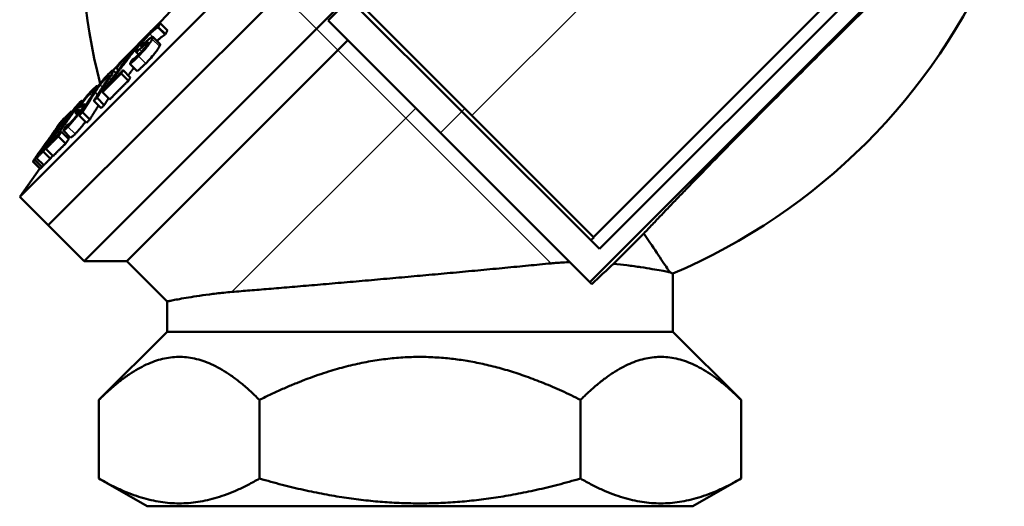
# Model space of a CAD drawing. Units: millimetres. Extents: x 295 to 917, y 356 to 779.
# Drawn here: x 797 to 895, y 657 to 705 of the extents above; entities that cross this region are included whole.
import ezdxf

# ---------------------------------------------------------------- set-up
doc = ezdxf.new("R2010")
doc.units = ezdxf.units.MM
doc.layers.add('Widoczne (ISO)', color=7, linetype='Continuous', lineweight=50)
doc.layers.add('Widoczne wąskie (ISO)', color=7, linetype='Continuous', lineweight=35)

msp = doc.modelspace()

# ---------------------------------------------------------------- linework, layer by layer
at = {"layer": 'Widoczne (ISO)'}
for p, q in [((860.086, 737.963), (826.53, 704.408)), ((894.583, 720.364), (853.57, 679.352)), ((890.135, 720.003), (853.932, 683.799)), ((854.542, 682.623), (891.029, 719.109)), ((797.185, 687.791), (820.166, 710.772)), ((800.014, 684.963), (822.995, 707.944)), ((822.995, 707.944), (800.014, 684.963)), ((829.813, 707.352), (827.692, 705.23)), ((840.934, 696.231), (829.813, 707.352)), ((841.217, 696.514), (831.511, 706.22)), ((827.692, 705.23), (838.813, 694.11)), ((826.53, 704.408), (803.549, 681.427)), ((810.864, 704.557), (811.581, 703.84)), ((810.894, 704.587), (811.611, 703.87)), ((811.082, 704.973), (811.799, 704.256)), ((810.354, 703.614), (811.071, 702.897)), ((829.644, 703.279), (828.652, 702.287)), ((807.792, 681.427), (828.652, 702.287)), ((808.676, 702.468), (808.75, 702.394)), ((808.871, 702.81), (808.954, 702.727)), ((808.675, 702.146), (808.957, 701.864)), ((806.439, 700.294), (806.719, 700.014)), ((806.734, 700.533), (806.948, 700.319)), ((807.411, 700.31), (808.128, 699.594)), ((808.094, 700.931), (808.811, 700.214)), ((807.224, 699.984), (807.941, 699.267)), ((804.744, 698.707), (804.752, 698.7)), ((804.869, 698.759), (804.926, 698.702)), ((804.462, 698.156), (804.513, 698.105)), ((804.482, 698.175), (804.529, 698.129)), ((804.842, 697.586), (805.558, 696.869)), ((805.381, 698.139), (806.098, 697.422)), ((803.07, 697.023), (803.187, 696.905)), ((803.343, 697.291), (803.414, 697.219)), ((803.581, 696.94), (803.703, 696.818)), ((803.584, 696.898), (803.688, 696.794)), ((804.515, 697.267), (805.232, 696.55)), ((841.217, 696.514), (853.968, 683.763)), ((801.58, 695.567), (801.612, 695.535)), ((801.59, 695.531), (801.601, 695.52)), ((802.127, 696.08), (802.127, 696.079)), ((802.301, 696.244), (802.402, 696.143)), ((802.433, 696.323), (802.488, 696.269)), ((802.7, 696.086), (802.874, 695.913)), ((803.083, 695.827), (803.8, 695.11)), ((803.402, 696.154), (804.119, 695.437)), ((854.542, 682.623), (840.934, 696.231)), ((801.277, 695.221), (801.316, 695.183)), ((801.32, 695.119), (801.404, 695.035)), ((801.897, 694.922), (801.928, 694.891)), ((801.008, 693.762), (801.725, 693.045)), ((801.315, 694.208), (802.032, 693.491)), ((801.51, 694.347), (802.227, 693.63)), ((853.57, 679.352), (838.813, 694.11)), ((799.732, 693.021), (799.76, 692.993)), ((799.766, 692.519), (800.483, 691.803)), ((799.989, 693.213), (800.069, 693.133)), ((798.862, 691.62), (799.579, 690.903)), ((798.893, 691.838), (798.913, 691.817)), ((799.513, 692.275), (800.23, 691.558)), ((799.183, 690.592), (797.185, 687.791)), ((798.498, 691.277), (799.215, 690.56)), ((798.684, 691.443), (799.401, 690.726)), ((797.185, 687.791), (800.014, 684.963)), ((803.549, 681.427), (800.014, 684.963)), ((853.968, 683.763), (853.685, 683.48)), ((855.925, 681.149), (858.934, 684.158)), ((807.792, 681.427), (803.549, 681.427)), ((807.792, 681.427), (811.783, 677.436)), ((861.783, 680.178), (861.783, 674.436)), ((853.57, 679.352), (853.774, 679.149)), ((811.783, 677.436), (811.783, 674.436)), ((811.783, 674.436), (805.029, 667.685)), ((861.783, 674.436), (811.783, 674.436)), ((861.783, 674.436), (868.538, 667.685)), ((805.029, 659.896), (805.029, 667.685)), ((820.906, 659.896), (820.906, 667.685)), ((852.661, 667.685), (852.661, 659.896)), ((868.538, 667.685), (868.538, 659.896)), ((809.783, 657.151), (805.029, 659.896)), ((863.783, 657.151), (868.538, 659.896)), ((809.783, 657.151), (863.783, 657.151))]:
    msp.add_line(p, q, dxfattribs=at)
for centre, radius, start, end in [((860.593, 713.342), 57.269, 154.07679, 194.50508), ((838.09, 735.845), 60.5, 293.05614, 336.94386)]:
    msp.add_arc(centre, radius, start, end, dxfattribs=at)
msp.add_ellipse((836.783, 660.934), major_axis=(24.986, 25.042), ratio=0.033338, start_param=0.665303, end_param=0.790152, dxfattribs=at)
for points, knots in [([(874.169, 699.766), (875.063, 700.659), (876.001, 701.594), (877.915, 703.495), (878.892, 704.461), (880.834, 706.374), (881.8, 707.321), (883.671, 709.148), (884.577, 710.028), (885.746, 711.157), (886.077, 711.475), (886.747, 712.12), (887.087, 712.445), (887.759, 713.088), (888.092, 713.406), (888.735, 714.016), (889.045, 714.31), (889.482, 714.723), (889.629, 714.861), (889.777, 715.001)], [0, 0, 0, 0, 3.791673, 3.791673, 7.583347, 7.583347, 11.37502, 11.37502, 15.166694, 15.166694, 16.574319, 16.574319, 17.981944, 17.981944, 19.389569, 19.389569, 20.797194, 20.797194, 21.499359, 21.499359, 21.499359, 21.499359]), ([(818.523, 712.415), (815.786, 709.814), (813.534, 707.572), (811.156, 705.171), (810.632, 704.638), (810.134, 704.129)], [76.952128, 76.952128, 76.952128, 76.952128, 85.335432, 85.335432, 87.842389, 87.842389, 87.842389, 87.842389]), ([(810.05, 703.909), (810.245, 704.103), (810.399, 704.236), (810.655, 704.441), (810.773, 704.519), (810.864, 704.557)], [-0.1570304, -0.1570304, -0.1570304, -0.1570304, -0.0903252, -0.0903252, 0, 0, 0, 0]), ([(811.082, 704.973), (810.963, 704.883), (810.833, 704.778), (810.535, 704.522), (810.337, 704.333), (810.15, 704.145)], [-0.1679825, -0.1679825, -0.1679825, -0.1679825, -0.0911595, -0.0911595, 0, 0, 0, 0]), ([(808.935, 701.705), (809.023, 701.793), (809.115, 701.887), (809.295, 702.079), (809.382, 702.174), (809.638, 702.466), (809.769, 702.627), (809.959, 702.869), (810.048, 702.988), (810.203, 703.218), (810.261, 703.316), (810.302, 703.399)], [-0.1992966, -0.1992966, -0.1992966, -0.1992966, -0.1738786, -0.1738786, -0.1503265, -0.1503265, -0.104782, -0.104782, -0.0543116, -0.0543116, 0, 0, 0, 0]), ([(809.176, 702.832), (809.19, 702.861), (809.207, 702.893), (809.249, 702.962), (809.272, 702.999), (809.346, 703.107), (809.4, 703.18), (809.514, 703.324), (809.586, 703.412), (809.809, 703.663), (809.935, 703.794), (810.05, 703.909)], [-0.2199419, -0.2199419, -0.2199419, -0.2199419, -0.1867406, -0.1867406, -0.1554912, -0.1554912, -0.1020128, -0.1020128, -0.0557532, -0.0557532, 0, 0, 0, 0]), ([(810.15, 704.145), (809.884, 703.879), (809.726, 703.701), (809.512, 703.456), (809.375, 703.292), (809.245, 703.125)], [-0.09853768, -0.09853768, -0.09853768, -0.09853768, -0.06528737, -0.06528737, 0, 0, 0, 0]), ([(809.889, 703.315), (809.82, 703.253), (809.745, 703.187), (809.657, 703.107), (809.637, 703.09), (809.539, 703.001), (809.458, 702.929), (809.382, 702.861)], [-0.09173402, -0.09173402, -0.09173402, -0.09173402, -0.05374251, -0.05374251, -0.0432438, -0.0432438, 0, 0, 0, 0]), ([(810.303, 703.618), (810.246, 703.599), (810.173, 703.547), (810.064, 703.464), (809.978, 703.393), (809.889, 703.315)], [-0.07282083, -0.07282083, -0.07282083, -0.07282083, -0.04947275, -0.04947275, 0, 0, 0, 0]), ([(810.302, 703.399), (810.362, 703.523), (810.366, 703.566), (810.362, 703.618), (810.343, 703.63), (810.303, 703.618)], [-0.07391027, -0.07391027, -0.07391027, -0.07391027, -0.04656208, -0.04656208, 0, 0, 0, 0]), ([(811.581, 703.84), (811.493, 703.803), (811.379, 703.729), (811.183, 703.573), (811.104, 703.508), (810.933, 703.354), (810.854, 703.279), (810.771, 703.197)], [0, 0, 0, 0, 0.0875653, 0.0875653, 0.1213783, 0.1213783, 0.1475003, 0.1475003, 0.1475003, 0.1475003]), ([(808.728, 702.351), (808.701, 702.296), (808.682, 702.248), (808.664, 702.179), (808.664, 702.156), (808.695, 702.128), (808.738, 702.148), (808.846, 702.213), (808.945, 702.294), (809.052, 702.388)], [-0.1352155, -0.1352155, -0.1352155, -0.1352155, -0.1138151, -0.1138151, -0.0940762, -0.0940762, -0.0614938, -0.0614938, 0, 0, 0, 0]), ([(809.245, 703.125), (809.185, 703.048), (809.128, 702.972), (809.009, 702.808), (808.96, 702.736), (808.839, 702.553), (808.773, 702.442), (808.728, 702.351)], [-0.1023465, -0.1023465, -0.1023465, -0.1023465, -0.0832812, -0.0832812, -0.0596373, -0.0596373, 0, 0, 0, 0]), ([(809.854, 702.943), (809.843, 702.919), (809.829, 702.893), (809.795, 702.836), (809.776, 702.807), (809.712, 702.713), (809.662, 702.647), (809.556, 702.512), (809.478, 702.416), (809.258, 702.17), (809.144, 702.05), (809.037, 701.943)], [-0.2079636, -0.2079636, -0.2079636, -0.2079636, -0.179108, -0.179108, -0.151692, -0.151692, -0.0999298, -0.0999298, -0.0521097, -0.0521097, 0, 0, 0, 0]), ([(809.052, 702.388), (809.165, 702.487), (809.295, 702.606), (809.428, 702.726), (809.533, 702.82), (809.625, 702.901)], [-0.07298141, -0.07298141, -0.07298141, -0.07298141, -0.05122974, -0.05122974, 0, 0, 0, 0]), ([(809.382, 702.861), (809.335, 702.82), (809.291, 702.783), (809.221, 702.73), (809.193, 702.712), (809.156, 702.698), (809.139, 702.695), (809.134, 702.738), (809.15, 702.781), (809.176, 702.832)], [-0.1519761, -0.1519761, -0.1519761, -0.1519761, -0.1057795, -0.1057795, -0.0660609, -0.0660609, -0.0340227, -0.0340227, 0, 0, 0, 0]), ([(809.625, 702.901), (809.675, 702.945), (809.723, 702.985), (809.8, 703.041), (809.831, 703.061), (809.872, 703.076), (809.89, 703.078), (809.895, 703.035), (809.879, 702.994), (809.854, 702.943)], [-0.1442289, -0.1442289, -0.1442289, -0.1442289, -0.1019843, -0.1019843, -0.0645251, -0.0645251, -0.0334583, -0.0334583, 0, 0, 0, 0]), ([(811.019, 702.682), (810.978, 702.6), (810.92, 702.501), (810.764, 702.271), (810.675, 702.151), (810.483, 701.907), (810.351, 701.745), (810.095, 701.453), (810.008, 701.358), (809.83, 701.169), (809.74, 701.076), (809.652, 700.988)], [0, 0, 0, 0, 0.0542469, 0.0542469, 0.1050374, 0.1050374, 0.1511253, 0.1511253, 0.1744757, 0.1744757, 0.1997937, 0.1997937, 0.1997937, 0.1997937]), ([(811.071, 702.897), (811.077, 702.891), (811.081, 702.881), (811.083, 702.85), (811.079, 702.806), (811.019, 702.682)], [0.02845173, 0.02845173, 0.02845173, 0.02845173, 0.04637982, 0.04637982, 0.07409894, 0.07409894, 0.07409894, 0.07409894]), ([(808.094, 700.931), (808.222, 701.032), (808.357, 701.152), (808.611, 701.386), (808.77, 701.539), (808.935, 701.705)], [-0.1386121, -0.1386121, -0.1386121, -0.1386121, -0.0801041, -0.0801041, 0, 0, 0, 0]), ([(809.037, 701.943), (808.95, 701.856), (808.867, 701.776), (808.687, 701.61), (808.616, 701.553), (808.468, 701.432), (808.371, 701.361), (808.303, 701.328)], [-0.1165515, -0.1165515, -0.1165515, -0.1165515, -0.095765, -0.095765, -0.0685109, -0.0685109, 0, 0, 0, 0]), ([(806.442, 700.29), (806.435, 700.302), (806.42, 700.304), (806.371, 700.286), (806.337, 700.264), (806.219, 700.177), (806.101, 700.066), (805.975, 699.94)], [-0.132723, -0.132723, -0.132723, -0.132723, -0.1069969, -0.1069969, -0.0775957, -0.0775957, 0, 0, 0, 0]), ([(806.076, 699.557), (806.313, 699.936), (806.385, 700.081), (806.447, 700.222), (806.457, 700.271), (806.442, 700.29)], [-0.106738, -0.106738, -0.106738, -0.106738, -0.0583015, -0.0583015, 0, 0, 0, 0]), ([(809.652, 700.988), (809.487, 700.823), (809.328, 700.669), (809.074, 700.435), (808.939, 700.316), (808.811, 700.214)], [0, 0, 0, 0, 0.0800844, 0.0800844, 0.1386084, 0.1386084, 0.1386084, 0.1386084]), ([(805.138, 698.868), (805.187, 698.935), (805.238, 699), (805.356, 699.147), (805.411, 699.212), (805.56, 699.385), (805.66, 699.492), (805.751, 699.582)], [-0.0900154, -0.0900154, -0.0900154, -0.0900154, -0.07484168, -0.07484168, -0.05565645, -0.05565645, 0, 0, 0, 0]), ([(805.975, 699.94), (805.765, 699.73), (805.614, 699.56), (805.397, 699.308), (805.274, 699.157), (805.149, 698.996)], [-0.1097036, -0.1097036, -0.1097036, -0.1097036, -0.0611013, -0.0611013, 0, 0, 0, 0]), ([(806.042, 699.772), (806.029, 699.716), (805.982, 699.629), (805.901, 699.486), (805.822, 699.356), (805.748, 699.238)], [-0.08187414, -0.08187414, -0.08187414, -0.08187414, -0.05679586, -0.05679586, 0, 0, 0, 0]), ([(805.751, 699.582), (805.812, 699.643), (805.87, 699.699), (805.953, 699.768), (805.995, 699.801), (806.042, 699.813), (806.048, 699.801), (806.042, 699.772)], [-0.134082, -0.134082, -0.134082, -0.134082, -0.075239, -0.075239, -0.0334595, -0.0334595, 0, 0, 0, 0]), ([(858.934, 684.158), (859.073, 684.306), (859.212, 684.453), (859.625, 684.89), (859.918, 685.2), (860.529, 685.843), (860.846, 686.176), (861.489, 686.848), (861.815, 687.188), (862.459, 687.858), (862.778, 688.188), (863.907, 689.358), (864.787, 690.264), (866.613, 692.135), (867.561, 693.101), (869.473, 695.043), (870.439, 696.019), (872.34, 697.934), (873.275, 698.872), (874.169, 699.766)], [-21.499359, -21.499359, -21.499359, -21.499359, -20.797194, -20.797194, -19.389569, -19.389569, -17.981944, -17.981944, -16.574319, -16.574319, -15.166694, -15.166694, -11.37502, -11.37502, -7.583347, -7.583347, -3.791673, -3.791673, 0, 0, 0, 0]), ([(804.383, 698.378), (804.21, 698.205), (804.083, 698.058), (803.906, 697.851), (803.782, 697.699), (803.652, 697.532)], [-0.09853768, -0.09853768, -0.09853768, -0.09853768, -0.06528737, -0.06528737, 0, 0, 0, 0]), ([(805.149, 698.996), (805.073, 698.899), (804.999, 698.802), (804.827, 698.568), (804.755, 698.464), (804.571, 698.197), (804.434, 697.984), (804.317, 697.798)], [-0.122999, -0.122999, -0.122999, -0.122999, -0.109109, -0.109109, -0.0895326, -0.0895326, 0, 0, 0, 0]), ([(804.869, 698.759), (804.826, 698.746), (804.77, 698.714), (804.625, 698.613), (804.505, 698.5), (804.383, 698.378)], [-0.1679825, -0.1679825, -0.1679825, -0.1679825, -0.0911595, -0.0911595, 0, 0, 0, 0]), ([(804.642, 698.136), (804.769, 698.338), (804.852, 698.463), (804.966, 698.632), (805.047, 698.747), (805.138, 698.868)], [-0.07207863, -0.07207863, -0.07207863, -0.07207863, -0.04614913, -0.04614913, 0, 0, 0, 0]), ([(803.652, 697.532), (803.591, 697.454), (803.53, 697.375), (803.395, 697.194), (803.333, 697.108), (803.174, 696.888), (803.071, 696.74), (802.98, 696.603)], [-0.1023465, -0.1023465, -0.1023465, -0.1023465, -0.0832812, -0.0832812, -0.0596373, -0.0596373, 0, 0, 0, 0]), ([(803.303, 696.96), (803.332, 697.003), (803.363, 697.048), (803.427, 697.14), (803.459, 697.186), (803.552, 697.313), (803.612, 697.391), (803.725, 697.535), (803.793, 697.619), (803.973, 697.827), (804.061, 697.92), (804.136, 697.995)], [-0.2199419, -0.2199419, -0.2199419, -0.2199419, -0.1867406, -0.1867406, -0.1554912, -0.1554912, -0.1020128, -0.1020128, -0.0557532, -0.0557532, 0, 0, 0, 0]), ([(804.136, 697.995), (804.262, 698.121), (804.336, 698.173), (804.441, 698.227), (804.468, 698.213), (804.462, 698.156)], [-0.1570304, -0.1570304, -0.1570304, -0.1570304, -0.0903252, -0.0903252, 0, 0, 0, 0]), ([(801.953, 694.723), (802.011, 694.78), (802.074, 694.846), (802.208, 694.992), (802.277, 695.069), (802.494, 695.322), (802.622, 695.481), (802.818, 695.728), (802.919, 695.86), (803.121, 696.136), (803.215, 696.27), (803.297, 696.395)], [-0.1992966, -0.1992966, -0.1992966, -0.1992966, -0.1738786, -0.1738786, -0.1503265, -0.1503265, -0.104782, -0.104782, -0.0543116, -0.0543116, 0, 0, 0, 0]), ([(802.433, 696.323), (802.562, 696.482), (802.683, 696.628), (802.933, 696.921), (803.05, 697.046), (803.146, 697.142)], [-0.1679825, -0.1679825, -0.1679825, -0.1679825, -0.0911595, -0.0911595, 0, 0, 0, 0]), ([(802.98, 696.603), (802.925, 696.52), (802.874, 696.441), (802.792, 696.307), (802.76, 696.251), (802.698, 696.131), (802.694, 696.104), (802.703, 696.07), (802.74, 696.089), (802.79, 696.126)], [-0.1352155, -0.1352155, -0.1352155, -0.1352155, -0.1138151, -0.1138151, -0.0940762, -0.0940762, -0.0614938, -0.0614938, 0, 0, 0, 0]), ([(803.079, 696.355), (803.104, 696.374), (803.125, 696.387), (803.149, 696.391), (803.154, 696.384), (803.148, 696.352), (803.138, 696.326), (803.079, 696.22), (803.034, 696.148), (802.983, 696.071)], [-0.1442289, -0.1442289, -0.1442289, -0.1442289, -0.1019843, -0.1019843, -0.0645251, -0.0645251, -0.0334583, -0.0334583, 0, 0, 0, 0]), ([(803.194, 696.674), (803.172, 696.657), (803.153, 696.645), (803.132, 696.642), (803.128, 696.647), (803.134, 696.676), (803.144, 696.7), (803.205, 696.809), (803.251, 696.882), (803.303, 696.96)], [-0.1519761, -0.1519761, -0.1519761, -0.1519761, -0.1057795, -0.1057795, -0.0660609, -0.0660609, -0.0340227, -0.0340227, 0, 0, 0, 0]), ([(803.146, 697.142), (803.283, 697.278), (803.316, 697.291), (803.335, 697.295), (803.34, 697.294), (803.343, 697.291)], [-0.09853768, -0.09853768, -0.09853768, -0.09853768, -0.06528737, -0.06528737, -0.04829828, -0.04829828, -0.04829828, -0.04829828]), ([(803.453, 696.878), (803.417, 696.851), (803.379, 696.821), (803.333, 696.784), (803.323, 696.776), (803.272, 696.734), (803.232, 696.703), (803.194, 696.674)], [-0.09173402, -0.09173402, -0.09173402, -0.09173402, -0.05374251, -0.05374251, -0.0432438, -0.0432438, 0, 0, 0, 0]), ([(803.297, 696.395), (803.422, 696.582), (803.476, 696.677), (803.546, 696.801), (803.574, 696.861), (803.584, 696.898)], [-0.07391027, -0.07391027, -0.07391027, -0.07391027, -0.04656208, -0.04656208, 0, 0, 0, 0]), ([(803.584, 696.898), (803.595, 696.949), (803.573, 696.946), (803.536, 696.936), (803.497, 696.912), (803.453, 696.878)], [-0.07282083, -0.07282083, -0.07282083, -0.07282083, -0.04947275, -0.04947275, 0, 0, 0, 0]), ([(801.282, 695.216), (801.317, 695.263), (801.351, 695.306), (801.464, 695.451), (801.515, 695.511), (801.55, 695.545)], [-0.1262009, -0.1262009, -0.1262009, -0.1262009, -0.0911595, -0.0911595, 0, 0, 0, 0]), ([(802.983, 696.071), (802.959, 696.036), (802.934, 695.999), (802.881, 695.923), (802.854, 695.885), (802.772, 695.773), (802.717, 695.701), (802.609, 695.565), (802.534, 695.473), (802.353, 695.264), (802.271, 695.177), (802.201, 695.107)], [-0.2079636, -0.2079636, -0.2079636, -0.2079636, -0.179108, -0.179108, -0.151692, -0.151692, -0.0999298, -0.0999298, -0.0521097, -0.0521097, 0, 0, 0, 0]), ([(802.79, 696.126), (802.844, 696.166), (802.911, 696.221), (802.98, 696.277), (803.033, 696.32), (803.079, 696.355)], [-0.07298141, -0.07298141, -0.07298141, -0.07298141, -0.05122974, -0.05122974, 0, 0, 0, 0]), ([(801.51, 694.347), (801.553, 694.363), (801.617, 694.412), (801.75, 694.525), (801.846, 694.615), (801.953, 694.723)], [-0.1386121, -0.1386121, -0.1386121, -0.1386121, -0.0801041, -0.0801041, 0, 0, 0, 0]), ([(802.201, 695.107), (802.145, 695.051), (802.096, 695.004), (802, 694.924), (801.973, 694.909), (801.917, 694.882), (801.892, 694.883), (801.897, 694.922)], [-0.1165515, -0.1165515, -0.1165515, -0.1165515, -0.095765, -0.095765, -0.0685109, -0.0685109, 0, 0, 0, 0]), ([(803.691, 695.219), (803.607, 695.105), (803.519, 694.991), (803.337, 694.761), (803.207, 694.6), (802.99, 694.349), (802.922, 694.272), (802.79, 694.128), (802.727, 694.063), (802.67, 694.006)], [0.0615456, 0.0615456, 0.0615456, 0.0615456, 0.1050374, 0.1050374, 0.1511253, 0.1511253, 0.1744757, 0.1744757, 0.1997937, 0.1997937, 0.1997937, 0.1997937]), ([(800.103, 693.541), (800.065, 693.491), (800.02, 693.432), (799.92, 693.298), (799.865, 693.225), (799.684, 692.977), (799.577, 692.829), (799.4, 692.584), (799.273, 692.405), (799.148, 692.229)], [-0.121554, -0.121554, -0.121554, -0.121554, -0.1071235, -0.1071235, -0.0933587, -0.0933587, -0.0654109, -0.0654109, 0, 0, 0, 0]), ([(802.67, 694.006), (802.562, 693.898), (802.467, 693.808), (802.334, 693.695), (802.27, 693.646), (802.227, 693.63)], [0, 0, 0, 0, 0.0800844, 0.0800844, 0.1386084, 0.1386084, 0.1386084, 0.1386084]), ([(799.247, 692.348), (799.301, 692.424), (799.357, 692.503), (799.468, 692.658), (799.516, 692.724), (799.621, 692.87), (799.679, 692.949), (799.732, 693.021)], [-0.07773742, -0.07773742, -0.07773742, -0.07773742, -0.05579631, -0.05579631, -0.03374408, -0.03374408, 0, 0, 0, 0]), ([(799.732, 693.021), (799.768, 693.069), (799.799, 693.111), (799.865, 693.198), (799.885, 693.222), (799.932, 693.28), (799.958, 693.309), (799.976, 693.327)], [-0.06940348, -0.06940348, -0.06940348, -0.06940348, -0.06206515, -0.06206515, -0.05153358, -0.05153358, 0, 0, 0, 0]), ([(799.148, 692.229), (799.067, 692.115), (798.986, 692.001), (798.858, 691.819), (798.798, 691.733), (798.662, 691.538), (798.607, 691.457), (798.568, 691.397)], [-0.1602743, -0.1602743, -0.1602743, -0.1602743, -0.0965811, -0.0965811, -0.0513508, -0.0513508, 0, 0, 0, 0]), ([(798.876, 691.781), (798.863, 691.769), (798.845, 691.752), (798.854, 691.776), (798.867, 691.798), (798.893, 691.838)], [-0.08576414, -0.08576414, -0.08576414, -0.08576414, -0.03308015, -0.03308015, 0, 0, 0, 0]), ([(798.893, 691.838), (798.909, 691.863), (798.929, 691.894), (798.985, 691.975), (799.016, 692.02), (799.104, 692.146), (799.174, 692.246), (799.247, 692.348)], [-0.06697062, -0.06697062, -0.06697062, -0.06697062, -0.05358739, -0.05358739, -0.03793019, -0.03793019, 0, 0, 0, 0]), ([(798.568, 691.397), (798.544, 691.361), (798.526, 691.332), (798.497, 691.283), (798.497, 691.279), (798.5, 691.272), (798.521, 691.291), (798.545, 691.314)], [-0.09129251, -0.09129251, -0.09129251, -0.09129251, -0.08197112, -0.08197112, -0.06882989, -0.06882989, 0, 0, 0, 0]), ([(861.494, 680.321), (861.445, 680.395), (861.382, 680.488), (861.091, 680.922), (860.771, 681.398), (859.96, 682.612), (859.484, 683.327), (858.934, 684.158)], [-43.036145, -43.036145, -43.036145, -43.036145, -40.996782, -40.996782, -35.196307, -35.196307, -29.75375, -29.75375, -29.75375, -29.75375]), ([(818.167, 678.367), (818.47, 678.392), (818.779, 678.418), (819.649, 678.49), (820.241, 678.539), (821.488, 678.643), (822.144, 678.697), (823.511, 678.812), (824.222, 678.872), (825.688, 678.997), (826.443, 679.062), (827.984, 679.194), (828.771, 679.262), (830.363, 679.401), (831.169, 679.472), (832.784, 679.614), (833.593, 679.686), (835.201, 679.83), (835.999, 679.902), (837.569, 680.044), (838.368, 680.117), (839.976, 680.265), (840.786, 680.34), (842.402, 680.491), (843.208, 680.566), (844.801, 680.717), (845.588, 680.792), (847.129, 680.941), (847.884, 681.014), (848.998, 681.123), (849.374, 681.16), (849.743, 681.196)], [92.987889, 92.987889, 92.987889, 92.987889, 94.325301, 94.325301, 96.688802, 96.688802, 99.052303, 99.052303, 101.415804, 101.415804, 103.779305, 103.779305, 106.142806, 106.142806, 108.506307, 108.506307, 110.869808, 110.869808, 113.233309, 113.233309, 115.599036, 115.599036, 117.964764, 117.964764, 120.330491, 120.330491, 122.696218, 122.696218, 125.061946, 125.061946, 126.293213, 126.293213, 126.293213, 126.293213]), ([(849.743, 681.196), (849.887, 681.21), (850.03, 681.223), (850.664, 681.274), (851.145, 681.299), (851.611, 681.312)], [16.090477, 16.090477, 16.090477, 16.090477, 16.558965, 16.558965, 18.170469, 18.170469, 18.170469, 18.170469]), ([(855.925, 681.149), (856.386, 681.106), (856.827, 681.057), (857.733, 680.945), (858.189, 680.882), (859.026, 680.757), (859.407, 680.696), (860.087, 680.581), (860.387, 680.528), (860.9, 680.435), (861.113, 680.394), (861.363, 680.347), (861.433, 680.333), (861.494, 680.321)], [23.925182, 23.925182, 23.925182, 23.925182, 26.014076, 26.014076, 28.458887, 28.458887, 30.903697, 30.903697, 33.348507, 33.348507, 35.793317, 35.793317, 36.952328, 36.952328, 36.952328, 36.952328]), ([(811.783, 677.436), (811.783, 677.436), (811.82, 677.443), (811.971, 677.473), (812.086, 677.495), (812.395, 677.555), (812.591, 677.592), (813.06, 677.678), (813.334, 677.727), (813.958, 677.834), (814.308, 677.892), (815.077, 678.01), (815.496, 678.071), (816.394, 678.188), (816.873, 678.244), (817.634, 678.321), (817.898, 678.345), (818.167, 678.367)], [37.251341, 37.251341, 37.251341, 37.251341, 39.582901, 39.582901, 41.914461, 41.914461, 44.246021, 44.246021, 46.577582, 46.577582, 48.909142, 48.909142, 51.240702, 51.240702, 53.572262, 53.572262, 54.766745, 54.766745, 54.766745, 54.766745])]:
    msp.add_open_spline(points, degree=3, knots=knots, dxfattribs=at)
for points, weights in [([(810.864, 704.557), (810.879, 704.572), (810.894, 704.587)], [1.14037952323, 1.14034527081, 1.14030998389]), ([(810.894, 704.587), (810.99, 704.783), (811.082, 704.973)], [1.02140055327, 1.02180800412, 1.02193294005]), ([(811.799, 704.256), (811.707, 704.066), (811.611, 703.87)], [1.00234828852, 1.00131191377, 1]), ([(811.611, 703.87), (811.596, 703.855), (811.581, 703.84)], [1, 1.00003094502, 1.00006098284]), ([(805.982, 698.888), (807.414, 700.811), (808.676, 702.468)], [1.02469251414, 1.03645987821, 1.04061147147]), ([(808.871, 702.81), (807.882, 701.849), (806.921, 700.859)], [1.16753550642, 1.17047362648, 1.16744576127]), ([(808.676, 702.468), (808.775, 702.641), (808.871, 702.81)], [1.02174587922, 1.0219461976, 1.02198666949]), ([(808.277, 702.086), (807.012, 700.414), (805.57, 698.47)], [1.03816887631, 1.03457950916, 1.02325960787]), ([(806.734, 700.533), (807.497, 701.319), (808.277, 702.086)], [1.15171078192, 1.1539709492, 1.15269641665]), ([(808.273, 701.297), (808.185, 701.116), (808.094, 700.931)], [1.01600804766, 1.01493637974, 1.01367223129]), ([(808.303, 701.328), (808.288, 701.313), (808.273, 701.297)], [1.07645274859, 1.07642826777, 1.07640299522]), ([(807.411, 700.31), (806.69, 699.606), (805.982, 698.888)], [1.06584205896, 1.06715007645, 1.06636885873]), ([(806.921, 700.859), (806.829, 700.698), (806.734, 700.533)], [1.02199345741, 1.02195378936, 1.02176844295]), ([(807.224, 699.984), (807.319, 700.149), (807.411, 700.31)], [1.01262530481, 1.01360895742, 1.01448918752]), ([(808.479, 700.545), (808.203, 700.18), (807.919, 699.802)], [1.01312571305, 1.01149428642, 1.00953743142]), ([(804.842, 697.586), (805.493, 698.626), (806.076, 699.557)], [1.01242440483, 1.01792332762, 1.02026753685]), ([(805.381, 698.139), (806.292, 699.073), (807.224, 699.984)], [1.05438066002, 1.0560935038, 1.05448640605]), ([(808.128, 699.594), (808.036, 699.432), (807.941, 699.267)], [1.00119644504, 1.00064951678, 1]), ([(804.482, 698.175), (804.679, 698.472), (804.869, 698.759)], [1.02140055324, 1.02180800409, 1.02193294002]), ([(805.748, 699.238), (805.166, 698.307), (804.515, 697.267)], [1.02025989734, 1.01796052445, 1.01249800276]), ([(804.708, 698.671), (804.726, 698.689), (804.744, 698.707)], [1.17012107767, 1.17011077178, 1.17009677017]), ([(805.57, 698.47), (805.477, 698.306), (805.381, 698.139)], [1.01450313562, 1.01361091544, 1.01261243487]), ([(807.941, 699.267), (807.009, 698.356), (806.098, 697.422)], [1.00010029207, 1.00162450228, 1]), ([(804.317, 697.798), (803.734, 696.868), (803.083, 695.827)], [1.02026753669, 1.01792332747, 1.01242440472]), ([(803.402, 696.154), (804.057, 697.201), (804.642, 698.136)], [1.01249800308, 1.01799065634, 1.02028516845]), ([(804.462, 698.156), (804.472, 698.166), (804.482, 698.175)], [1.14037952323, 1.14034527081, 1.14030998389]), ([(804.515, 697.267), (804.678, 697.427), (804.842, 697.586)], [1.05387436117, 1.05364400198, 1.05328011743]), ([(805.979, 697.541), (805.773, 697.211), (805.558, 696.869)], [1.00308341894, 1.00170908739, 1]), ([(802.865, 696.817), (801.818, 695.292), (800.583, 693.492)], [1.0218802622, 1.02172309078, 1.01456193226]), ([(800.788, 693.697), (802.024, 695.498), (803.07, 697.023)], [1.01456180026, 1.02172312627, 1.02188050727]), ([(803.07, 697.023), (802.967, 696.921), (802.865, 696.817)], [1.16892701887, 1.16903658049, 1.16892965861]), ([(804.976, 696.806), (804.564, 696.148), (804.119, 695.437)], [1.00568276415, 1.00356706489, 1]), ([(805.558, 696.869), (805.395, 696.71), (805.232, 696.55)], [1, 1.00034547747, 1.00056418396]), ([(798.684, 691.443), (800.271, 693.676), (801.59, 695.531)], [1.01262192319, 1.0216887549, 1.02197513939]), ([(799.513, 692.275), (801.036, 694.443), (802.301, 696.244)], [1.01264494835, 1.02169263918, 1.02195199593]), ([(801.517, 695.466), (800.962, 694.684), (800.361, 693.839)], [1.02191105358, 1.02182177789, 1.02016879356]), ([(801.829, 695.639), (801.33, 694.929), (800.794, 694.166)], [1.02170090007, 1.02118827672, 1.01937041761]), ([(801.32, 695.119), (801.567, 695.387), (801.829, 695.639)], [1.15181748777, 1.1537510724, 1.15289141116]), ([(801.65, 695.589), (801.487, 695.357), (801.32, 695.119)], [1.02198487504, 1.02194650357, 1.02176239927]), ([(801.59, 695.531), (801.553, 695.499), (801.517, 695.466)], [1.16768771693, 1.16821602945, 1.16852876817]), ([(802.301, 696.244), (801.963, 695.928), (801.65, 695.589)], [1.16799242124, 1.17016951895, 1.1675592104]), ([(802.03, 695.983), (802.078, 696.032), (802.127, 696.08)], [1.16897153303, 1.16900412464, 1.16893957418]), ([(802.347, 696.198), (802.39, 696.261), (802.433, 696.323)], [1.02187032185, 1.02190749157, 1.02193293982]), ([(803.083, 695.827), (803.242, 695.991), (803.402, 696.154)], [1.05328011732, 1.05364400189, 1.05387436111]), ([(804.119, 695.437), (803.959, 695.274), (803.8, 695.11)], [1.00056418399, 1.00034547749, 1]), ([(801.195, 695.124), (800.667, 694.369), (800.103, 693.541)], [1.0523969308, 1.04947964848, 1.04340614591]), ([(800.28, 693.762), (800.795, 694.523), (801.277, 695.221)], [1.03837524943, 1.04274821063, 1.04452622404]), ([(801.277, 695.221), (801.235, 695.174), (801.195, 695.124)], [1.16805067467, 1.16746976781, 1.16652670632]), ([(801.878, 694.902), (801.696, 694.628), (801.51, 694.347)], [1.0160080474, 1.0149363795, 1.01367223107]), ([(801.897, 694.922), (801.887, 694.912), (801.878, 694.902)], [1.07645274859, 1.07642826777, 1.07640299522]), ([(800.465, 693.696), (800.092, 693.166), (799.702, 692.609)], [1.01814578281, 1.01664627419, 1.01454818816]), ([(799.766, 692.519), (800.371, 693.157), (801.008, 693.762)], [1.05404058063, 1.05649307323, 1.0540306949]), ([(799.989, 693.213), (800.221, 693.46), (800.465, 693.696)], [1.09406996627, 1.09535296732, 1.09472122005]), ([(800.319, 693.682), (800.156, 693.45), (799.989, 693.213)], [1.01936385108, 1.01880401945, 1.01812409038]), ([(800.583, 693.492), (800.325, 693.232), (800.072, 692.966)], [1.06662640131, 1.06644993594, 1.06537280414]), ([(800.361, 693.839), (800.32, 693.801), (800.28, 693.762)], [1.11820446314, 1.11849828746, 1.11855954607]), ([(800.794, 694.166), (800.551, 693.93), (800.319, 693.682)], [1.10781155231, 1.10847930523, 1.10712321701]), ([(801.315, 694.208), (801.048, 693.955), (800.788, 693.697)], [1.06536239925, 1.06644385395, 1.06662467301]), ([(801.008, 693.762), (801.163, 693.987), (801.315, 694.208)], [1.01256960859, 1.01355837117, 1.01444390973]), ([(802.032, 693.491), (801.88, 693.27), (801.725, 693.045)], [1.0011955516, 1.00064897964, 1]), ([(802.063, 693.793), (801.995, 693.695), (801.927, 693.595)], [1.00392925231, 1.00348767092, 1.00302405761]), ([(800.038, 693.385), (799.51, 692.643), (798.946, 691.848)], [1.01918211226, 1.01740999785, 1.01448925824]), ([(799.702, 692.609), (799.441, 692.356), (799.192, 692.09)], [1.06647675185, 1.06707543488, 1.06572854302]), ([(800.072, 692.966), (799.921, 692.745), (799.766, 692.519)], [1.0144448983, 1.01355947496, 1.01257082331]), ([(799.976, 693.327), (800.007, 693.356), (800.038, 693.385)], [1.10578399867, 1.10569995908, 1.10548654695]), ([(801.725, 693.045), (801.088, 692.44), (800.483, 691.803)], [1, 1.00233615429, 1.00000937898]), ([(798.862, 691.62), (799.178, 691.958), (799.513, 692.275)], [1.05437856069, 1.05600306648, 1.0546483222]), ([(799.192, 692.09), (799.029, 691.858), (798.862, 691.62)], [1.01447852595, 1.0135970402, 1.01261217893]), ([(798.946, 691.848), (798.91, 691.815), (798.876, 691.781)], [1.0660458349, 1.06624942404, 1.06631330275]), ([(800.23, 691.558), (799.895, 691.241), (799.579, 690.903)], [1.00025584881, 1.00154072346, 1]), ([(800.435, 691.85), (800.334, 691.705), (800.23, 691.558)], [1.00143548966, 1.00073722166, 1]), ([(798.545, 691.314), (798.613, 691.38), (798.684, 691.443)], [1.05522945822, 1.05509666228, 1.05445859492]), ([(799.401, 690.726), (799.33, 690.663), (799.262, 690.597)], [1, 1.00060511372, 1.00073105127]), ([(799.549, 690.934), (799.475, 690.83), (799.401, 690.726)], [1.00100031323, 1.00050945997, 1]), ([(805.029, 659.896), (812.968, 655.313), (820.906, 659.896)], [1.38046932538, 1.59402867323, 1.38046932538]), ([(820.906, 659.896), (836.783, 655.313), (852.661, 659.896)], [1.69177778572, 1.95349671999, 1.69177778572]), ([(852.661, 659.896), (860.599, 655.313), (868.538, 659.896)], [1.38046932538, 1.59402867323, 1.38046932538])]:
    msp.add_rational_spline(points, weights, degree=2, dxfattribs=at)
for points in [[(809.957, 703.948), (809.413, 703.392), (808.903, 702.867), (808.432, 702.381)], [(806.856, 700.746), (806.704, 700.588), (806.562, 700.439), (806.429, 700.3)], [(801.55, 695.545), (801.569, 695.565), (801.578, 695.57), (801.58, 695.567)], [(799.262, 690.597), (799.239, 690.575), (799.219, 690.557), (799.215, 690.56)], [(861.494, 680.321), (861.686, 680.226), (861.783, 680.178), (861.783, 680.178)]]:
    msp.add_open_spline(points, degree=3, dxfattribs=at)
for points, weights in [([(805.029, 667.685), (806.995, 669.65), (814.54, 674.048), (820.906, 667.685)], [172.111096642, 178.017903312, 192.829969284, 172.111096642]), ([(820.906, 667.685), (824.839, 669.65), (839.927, 674.048), (852.661, 667.685)], [172.111096643, 178.017903313, 192.829969285, 172.111096643]), ([(852.661, 667.685), (854.627, 669.65), (862.171, 674.048), (868.538, 667.685)], [172.111096643, 178.017903313, 192.829969285, 172.111096643])]:
    msp.add_rational_spline(points, weights, degree=2, knots=[10502.132217, 10502.132217, 10502.132217, 12214.021297, 18218.689102, 18218.689102, 18218.689102], dxfattribs=at)
at = {"layer": 'Widoczne wąskie (ISO)'}
for p, q in [((878.112, 732.027), (841.908, 695.823)), ((822.995, 707.944), (826.53, 704.408)), ((826.53, 704.408), (828.652, 702.287)), ((810.05, 703.909), (810.337, 703.622)), ((810.302, 703.399), (811.019, 702.682)), ((809.052, 702.388), (809.263, 702.177)), ((809.176, 702.832), (809.253, 702.755)), ((809.625, 702.901), (809.753, 702.773)), ((835.369, 695.569), (828.652, 702.287)), ((808.935, 701.705), (809.652, 700.988)), ((806.442, 700.29), (806.719, 700.013)), ((805.751, 699.582), (805.88, 699.453)), ((806.076, 699.557), (806.249, 699.383)), ((805.138, 698.868), (805.371, 698.635)), ((804.136, 697.995), (804.323, 697.807)), ((804.642, 698.136), (804.898, 697.88)), ((803.146, 697.142), (803.269, 697.02)), ((803.297, 696.395), (803.384, 696.308)), ((803.303, 696.96), (803.415, 696.849)), ((835.369, 695.569), (836.361, 696.561)), ((841.217, 696.514), (840.934, 696.231)), ((801.55, 695.545), (801.576, 695.518)), ((802.79, 696.126), (802.927, 695.989)), ((803.079, 696.355), (803.127, 696.307)), ((835.369, 695.569), (818.167, 678.367)), ((835.369, 695.569), (849.743, 681.196)), ((840.934, 696.231), (838.813, 694.11)), ((801.953, 694.723), (802.67, 694.006)), ((799.976, 693.327), (799.988, 693.315)), ((799.247, 692.348), (799.278, 692.316)), ((798.545, 691.314), (799.262, 690.597))]:
    msp.add_line(p, q, dxfattribs=at)

doc.saveas('drawing.dxf')
